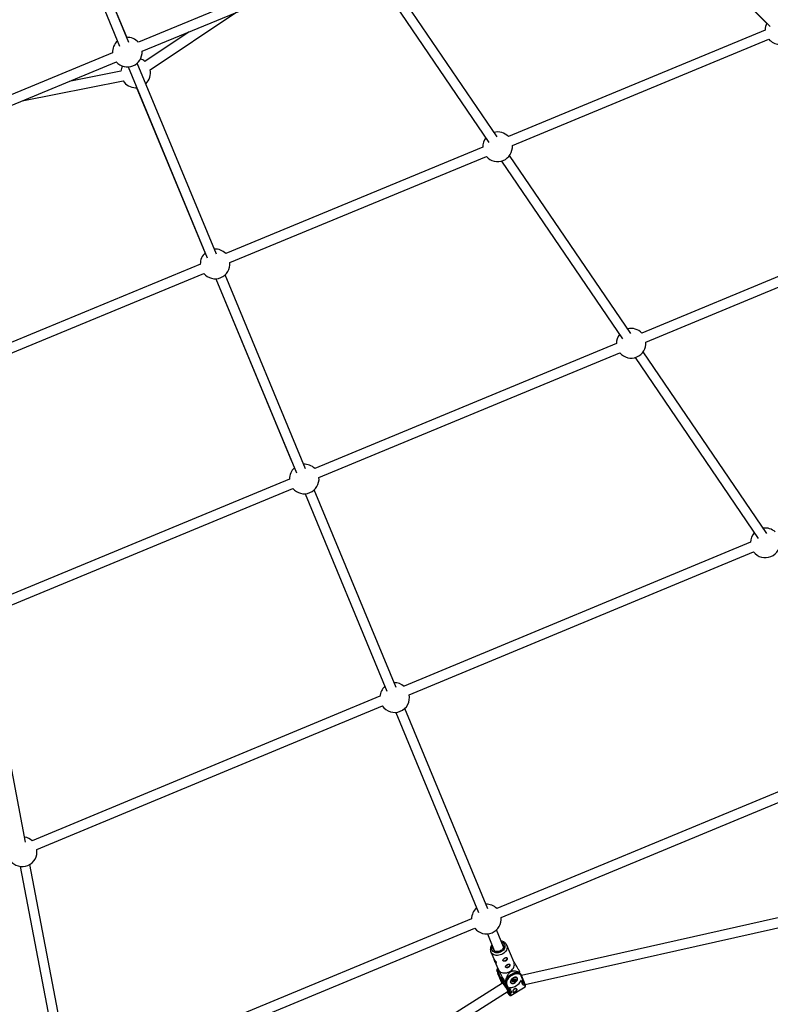
# Model space of a CAD drawing. Units: millimetres. Extents: x -5890 to 5710, y -5800 to 5800.
# Drawn here: x 509 to 1725, y -3411 to -1816 of the extents above; entities that cross this region are included whole.
import ezdxf

# ---------------------------------------------------------------- set-up
doc = ezdxf.new("R2010")
doc.units = ezdxf.units.MM

msp = doc.modelspace()

# ---------------------------------------------------------------- linework, layer by layer
at = {"color": 7, "linetype": 'Continuous', "lineweight": 25}
for p, q in [((685.9, -1852.4), (559.7, -1547.9)), ((545, -1554.1), (671.1, -1858.5)), ((682.7, -1844.2), (560.7, -1549.7)), ((1467.8, -1570.3), (1719.4, -1821.5)), ((1468.4, -1570), (1724.9, -1826.6)), ((1045.8, -1709.9), (701.5, -1852.1)), ((1282.6, -2005.6), (1089.8, -1722)), ((707.6, -1866.9), (1051.8, -1724.7)), ((1077.1, -1731.7), (1269.4, -2014.6)), ((720.6, -1896.9), (859.3, -1804.2)), ((1717.1, -1832.6), (1300.9, -2005.1)), ((783.9, -1835.4), (712.2, -1883.3)), ((1307.4, -2019.7), (1723.1, -1847.4)), ((659.7, -1869.4), (314.4, -2012)), ((320.7, -2026.7), (665.8, -1884.2)), ((685, -1892.1), (813.2, -2201.6)), ((828, -2195.5), (699.8, -1885.9)), ((513.1, -1947.2), (676.8, -1914.7)), ((673.3, -1899.1), (589.2, -1915.8)), ((697.1, -1925.9), (698.4, -1925.9)), ((697.9, -1924.6), (809.6, -2193.8)), ((1259.5, -2022.2), (843.1, -2194.8)), ((849.8, -2209.3), (1265.3, -2037.2)), ((1499.1, -2324.1), (1303, -2035.6)), ((1289.8, -2044.7), (1485.8, -2333)), ((2005.6, -2121.2), (1517.2, -2323.5)), ((1523.8, -2338.1), (2011.5, -2136)), ((801.9, -2211.9), (385.3, -2384.5)), ((391.8, -2399.1), (807.4, -2226.9)), ((972.3, -2543.8), (842, -2229.3)), ((826.9, -2235.4), (950.2, -2532.4)), ((827.2, -2235.4), (957.5, -2549.9)), ((1475.9, -2340.7), (987.3, -2543.1)), ((994.1, -2557.6), (1481.6, -2355.6)), ((1719.5, -2648.5), (1519.4, -2354.1)), ((1506.3, -2363.2), (1705.7, -2656.6)), ((946.2, -2560.1), (457.3, -2762.7)), ((463.9, -2777.3), (951.6, -2575.2)), ((971.6, -2584), (1104.1, -2904)), ((1119, -2898), (986.3, -2577.8)), ((1693.3, -2662.7), (1132, -2896)), ((1140.2, -2909.9), (1698.1, -2678)), ((518.8, -3148.4), (452.3, -2799.9)), ((1092.8, -2912.3), (529.4, -3146.4)), ((536.9, -3160.7), (1096.8, -2927.9)), ((1267.5, -3256.7), (1133, -2932)), ((1118.4, -2938.4), (1252.7, -3262.7)), ((1918.7, -2992.4), (1282.1, -3256.1)), ((1289.1, -3270.5), (1923.7, -3007.7)), ((510, -3187.9), (577.7, -3540.5)), ((593.4, -3537.7), (525.7, -3184.6)), ((2051.1, -3200.6), (1322.2, -3364.6)), ((1328.3, -3379.6), (2054.5, -3216.2)), ((1241.3, -3273), (604.9, -3536.6)), ((611.8, -3551.1), (1246.5, -3288.2)), ((1267, -3297.2), (1278.2, -3324.4)), ((1293, -3318.3), (1281.6, -3290.8)), ((1310.1, -3343.8), (1298.3, -3315.5)), ((1272.5, -3326.2), (1277.3, -3337.9)), ((1278.6, -3341.1), (1284.2, -3354.6)), ((1283.1, -3351.9), (1282, -3356.3)), ((1285.6, -3361.6), (1282, -3356.6)), ((1283.7, -3361.7), (1288, -3372.1)), ((1283.7, -3361.7), (1283.7, -3361.8)), ((1283.7, -3361.8), (1288, -3372.3)), ((1287, -3366.2), (1283.7, -3361.8)), ((1287.8, -3366.8), (1285.6, -3361.6)), ((1289.5, -3372.4), (1287, -3366.2)), ((1293.4, -3374.4), (1287.8, -3366.8)), ((1288.5, -3368), (1287.8, -3366.8)), ((1319.3, -3360), (1318.4, -3360.5)), ((1321.4, -3363.1), (1319.1, -3360.1)), ((1326, -3376), (1321.7, -3365.5)), ((1322.1, -3364.4), (1322.2, -3364.5)), ((1326.5, -3374.9), (1322.2, -3364.5)), ((1291.2, -3377.3), (647.3, -3784.6)), ((1288, -3372.1), (1289.7, -3376.1)), ((1288, -3372.1), (1288, -3372.3)), ((1288, -3372.3), (1289.7, -3376.1)), ((1288.5, -3368), (1293.5, -3374.8)), ((1296.3, -3381.4), (1289.5, -3372.4)), ((1289.7, -3376.1), (1289.8, -3376.3)), ((1289.7, -3376.1), (1289.9, -3376.3)), ((1290.6, -3371.9), (1291.2, -3371.6)), ((1294.9, -3374.1), (1291.3, -3369.1)), ((1291.3, -3369.1), (1293.3, -3374.1)), ((1293.6, -3375.1), (1296.2, -3381.2)), ((1293.7, -3375.2), (1293.6, -3375.1)), ((1297, -3379.6), (1293.7, -3375.2)), ((1293.7, -3375.2), (1296.3, -3381.4)), ((1296.8, -3373.6), (1295.9, -3374.1)), ((1301.3, -3390), (1297, -3379.6)), ((1298.3, -3379.7), (1302.6, -3390.2)), ((1304.3, -3375.8), (1304.6, -3376.2)), ((1304.7, -3397.1), (1328.1, -3382.9)), ((1307.4, -3373.1), (1308.4, -3373.4)), ((1308.2, -3373.9), (1307.4, -3373.7)), ((1307.5, -3372.9), (1308.5, -3372.3)), ((1307.6, -3373), (1308.6, -3372.3)), ((1307.9, -3372.7), (1308.4, -3373.4)), ((1308.1, -3373), (1308.8, -3372.5)), ((1308.1, -3374.7), (1308.2, -3373.9)), ((1308.3, -3374.5), (1308.4, -3373.5)), ((1308.3, -3374.5), (1308.3, -3374.5)), ((1308.5, -3372.3), (1308.6, -3371.4)), ((1308.5, -3374.4), (1309.6, -3373.6)), ((1308.7, -3372.2), (1308.8, -3371.2)), ((1308.8, -3371.2), (1308.8, -3371.2)), ((1308.8, -3372.5), (1309.7, -3372.7)), ((1308.8, -3372.5), (1309.6, -3373.6)), ((1309.7, -3374.2), (1308.8, -3374.9)), ((1309.2, -3370.9), (1310.1, -3371.2)), ((1309.2, -3370.9), (1309.2, -3370.9)), ((1309.5, -3370.8), (1310.3, -3371)), ((1309.6, -3373.6), (1310.6, -3373.9)), ((1309.7, -3372.7), (1310.6, -3373.9)), ((1310.5, -3374.4), (1309.7, -3374.2)), ((1310, -3372.5), (1310.2, -3371.5)), ((1310, -3372.5), (1310.9, -3373.7)), ((1310.2, -3371.2), (1311.2, -3370.4)), ((1310.2, -3371.5), (1310.9, -3371)), ((1310.2, -3371.5), (1311, -3372.6)), ((1310.3, -3371), (1311.2, -3370.3)), ((1310.8, -3370.7), (1311.2, -3371.4)), ((1310.9, -3373.7), (1311, -3372.6)), ((1311, -3372.6), (1312.2, -3371.8)), ((1311.2, -3371.4), (1311.4, -3370.3)), ((1311.4, -3371.5), (1312.3, -3371.7)), ((1311.5, -3373), (1311.4, -3373.8)), ((1312.5, -3372.3), (1311.5, -3373)), ((1311.9, -3370.5), (1311.8, -3371.3)), ((1311.8, -3371.3), (1312.6, -3371.5)), ((1315, -3368.5), (1314.7, -3368.1)), ((1322, -3372.4), (1324, -3377.2)), ((1324, -3377.2), (1326, -3376)), ((1325.5, -3381), (1324, -3377.2)), ((1325.5, -3381), (1325.4, -3380.9)), ((1327.5, -3379.8), (1325.5, -3381)), ((1327.5, -3379.8), (1326, -3376)), ((1327.8, -3378.4), (1326.5, -3374.9)), ((655.8, -3798.1), (1300.5, -3390.3)), ((1302.6, -3393.3), (1301.3, -3390)), ((1302.4, -3393.2), (1302.6, -3393.3)), ((1304.7, -3388.9), (1302.6, -3384.1)), ((1302.6, -3390.2), (1304.7, -3388.9)), ((1302.6, -3390.2), (1304.1, -3394)), ((1302.6, -3393.4), (1302.7, -3393.5)), ((1306.1, -3392.8), (1304.1, -3394)), ((1304.7, -3388.9), (1306.1, -3392.8))]:
    msp.add_line(p, q, dxfattribs=at)
at = {"color": 8, "linetype": 'Continuous', "lineweight": 25}
for p, q in [((1289.6, -3369.6), (1290.6, -3371.9)), ((1290.6, -3371.9), (1294.5, -3377.1)), ((1308.3, -3374.2), (1308.5, -3374.4)), ((1312, -3371.6), (1312.2, -3371.8))]:
    msp.add_line(p, q, dxfattribs=at)
at = {"color": 8, "linetype": 'Continuous', "lineweight": 25, "flags": 128}
for points in [[(1289.9, -3326), (1288.1, -3326.9), (1286.3, -3327.6), (1284.3, -3328), (1282.4, -3328), (1280.6, -3327.8), (1278.9, -3327.4), (1277.4, -3326.6), (1276.1, -3325.6), (1275.1, -3324.4), (1274.4, -3323), (1274.1, -3321.6), (1274, -3320), (1274.3, -3318.4), (1275, -3316.8), (1275, -3316.7)], [(1289.8, -3310.6), (1291.2, -3311.1), (1292.6, -3312), (1293.8, -3313.1), (1294.6, -3314.4), (1295.2, -3315.8), (1295.4, -3317.4), (1295.2, -3319), (1294.7, -3320.6), (1293.9, -3322.1), (1292.8, -3323.6), (1291.4, -3324.9), (1289.9, -3326)], [(1298.3, -3315.4), (1298.6, -3316.4), (1299, -3318.1), (1298.9, -3319.9), (1298.5, -3321.7), (1297.8, -3323.6), (1296.8, -3325.3), (1295.4, -3326.9), (1293.8, -3328.4), (1292, -3329.7)], [(1292, -3329.7), (1290, -3330.7), (1287.9, -3331.5), (1285.7, -3332), (1283.5, -3332.2), (1281.4, -3332.1), (1279.4, -3331.8), (1277.5, -3331.1), (1275.8, -3330.2), (1274.4, -3329), (1273.3, -3327.7), (1272.5, -3326.3)], [(1287, -3366.2), (1286.6, -3364.8), (1286.5, -3363.7)], [(1297, -3379.6), (1296.6, -3378.2), (1296.5, -3376.6), (1296.7, -3374.9), (1297.3, -3373.1), (1298.1, -3371.3), (1299.3, -3369.5), (1300.7, -3367.8), (1302.3, -3366.2), (1304.1, -3364.7), (1306, -3363.4), (1308, -3362.3), (1310, -3361.5), (1312.1, -3360.9), (1314, -3360.6), (1315.9, -3360.5), (1317.6, -3360.8), (1319.1, -3361.3), (1320.4, -3362.1), (1320.8, -3362.4)], [(1291.1, -3377.3), (1291.1, -3377), (1291.2, -3376.8), (1291.5, -3376.8), (1291.8, -3377)], [(1328.1, -3382.9), (1328.2, -3382.9), (1328.3, -3382.5), (1328.2, -3381.8), (1327.9, -3380.9), (1327.5, -3379.8)], [(1301.1, -3391.6), (1301.5, -3392.6), (1301.7, -3393.3), (1301.7, -3393.8), (1301.5, -3393.9), (1301.1, -3393.7), (1300.7, -3393.4)], [(1302.7, -3396.5), (1302.8, -3396.6), (1303.2, -3396.8), (1303.4, -3396.7), (1303.5, -3396.2), (1303.3, -3395.5), (1303, -3394.4), (1302.4, -3393.2)], [(1304, -3393.9), (1304.5, -3395.1), (1304.8, -3396), (1304.9, -3396.7), (1304.8, -3397.1), (1304.7, -3397.1)]]:
    msp.add_lwpolyline(points, dxfattribs=at)
at = {"color": 7, "linetype": 'Continuous', "lineweight": 25, "flags": 128}
for points in [[(1291.1, -3313.7), (1291.8, -3314.4), (1292.5, -3315.5), (1292.9, -3316.8), (1293, -3318.2), (1292.8, -3319.6), (1292.2, -3321), (1291.3, -3322.3), (1290.1, -3323.5), (1288.7, -3324.5)], [(1288.7, -3324.5), (1287.2, -3325.3), (1285.5, -3325.8), (1283.8, -3326.1), (1282.2, -3326), (1280.6, -3325.7), (1279.2, -3325.1), (1278.1, -3324.3), (1277.2, -3323.2), (1276.6, -3322), (1276.3, -3320.7), (1276.3, -3319.9)], [(1284.2, -3354.6), (1284.6, -3355.3), (1285.5, -3356.8), (1286.8, -3358), (1288.4, -3359.1), (1290.2, -3359.9), (1292.1, -3360.4), (1294.2, -3360.6), (1296.4, -3360.5), (1298.6, -3360.2), (1300.7, -3359.5), (1302.8, -3358.6), (1304.7, -3357.4), (1306.4, -3356.1), (1307.9, -3354.5), (1309.1, -3352.8), (1310, -3351), (1310.5, -3349.2), (1310.7, -3347.4), (1310.6, -3345.6), (1310.1, -3343.9), (1310.1, -3343.8)], [(1296.3, -3340.6), (1295.2, -3341.1), (1294.2, -3341.3), (1293.2, -3341.3), (1292.5, -3340.9), (1292.2, -3340.6)], [(1298.5, -3336), (1298.7, -3336.3), (1298.8, -3337.1), (1298.6, -3338), (1298.1, -3338.9), (1297.3, -3339.8), (1296.3, -3340.6)], [(1300.6, -3351), (1299.5, -3351.5), (1298.5, -3351.7), (1297.6, -3351.7), (1296.8, -3351.3), (1296.6, -3351.1)], [(1302.8, -3346.4), (1303, -3346.7), (1303.1, -3347.5), (1302.9, -3348.4), (1302.4, -3349.4), (1301.6, -3350.3), (1300.6, -3351)], [(1318.4, -3360.5), (1316.7, -3360.2), (1314.9, -3360.1), (1313, -3360.3), (1311, -3360.7), (1308.9, -3361.5), (1306.9, -3362.4), (1304.9, -3363.6), (1303.1, -3365), (1301.4, -3366.6), (1299.8, -3368.2), (1298.6, -3370), (1297.5, -3371.8), (1296.8, -3373.6)], [(1321.7, -3365.5), (1321, -3364.3), (1320, -3363.3), (1318.7, -3362.6), (1317.2, -3362.1), (1315.5, -3361.9), (1313.6, -3362), (1311.7, -3362.4), (1309.7, -3363.1), (1307.7, -3364.1), (1305.7, -3365.2), (1303.9, -3366.6), (1302.3, -3368.1), (1300.8, -3369.8), (1299.6, -3371.5), (1298.7, -3373.3), (1298.1, -3375.1), (1297.8, -3376.7), (1297.9, -3378.3), (1298.3, -3379.7)], [(1320.8, -3362.4), (1321.4, -3363.1), (1321.4, -3363.1)], [(1289.7, -3376.1), (1289.7, -3376.1), (1289.7, -3376.1)], [(1289.9, -3376.3), (1290.4, -3377.6), (1290.5, -3377.7)], [(1296.3, -3381.4), (1296.2, -3381.2), (1296.2, -3381.2)], [(1302.6, -3384.1), (1304.5, -3384.2), (1306.4, -3384.1), (1308.4, -3383.6), (1310.5, -3382.9), (1312.6, -3381.9), (1314.6, -3380.7), (1316.5, -3379.3), (1318.2, -3377.7), (1319.7, -3376), (1321, -3374.2), (1322, -3372.4)], [(1304.4, -3376), (1304.9, -3376.8), (1305.7, -3377.4), (1306.7, -3377.7), (1307.9, -3377.7), (1309.2, -3377.5), (1310.6, -3377), (1311.9, -3376.2), (1313.1, -3375.3), (1314.2, -3374.2), (1315, -3373.1), (1315.6, -3371.9), (1315.8, -3370.7), (1315.7, -3369.7), (1315.4, -3368.8), (1314.7, -3368.1), (1313.8, -3367.7), (1312.7, -3367.5), (1311.4, -3367.6), (1310.1, -3368), (1308.7, -3368.6), (1307.5, -3369.4), (1306.3, -3370.4), (1305.4, -3371.6), (1304.7, -3372.8), (1304.3, -3373.9), (1304.2, -3375), (1304.4, -3376)], [(1308, -3369.5), (1306.9, -3370.4), (1305.9, -3371.5), (1305.2, -3372.6), (1304.8, -3373.7), (1304.7, -3374.8), (1304.9, -3375.7), (1305.3, -3376.5), (1306.1, -3377), (1307.1, -3377.3), (1308.2, -3377.3), (1309.5, -3377), (1310.8, -3376.5), (1312, -3375.7), (1313.1, -3374.8), (1314.1, -3373.8), (1314.8, -3372.6), (1315.2, -3371.5), (1315.3, -3370.5), (1315.1, -3369.5), (1314.7, -3368.8), (1313.9, -3368.2), (1312.9, -3368), (1311.8, -3368), (1310.5, -3368.2), (1309.2, -3368.7), (1308, -3369.5)], [(1307.4, -3373.7), (1307.3, -3373.7), (1307.2, -3373.6), (1307.2, -3373.5), (1307.2, -3373.4), (1307.2, -3373.3), (1307.3, -3373.1), (1307.4, -3373), (1307.5, -3372.9)], [(1308.8, -3374.9), (1308.7, -3375), (1308.5, -3375), (1308.4, -3375.1), (1308.3, -3375), (1308.2, -3375), (1308.1, -3374.9), (1308.1, -3374.8), (1308.1, -3374.7)], [(1308.2, -3373.9), (1308.3, -3373.8), (1308.3, -3373.8), (1308.4, -3373.7), (1308.4, -3373.6), (1308.4, -3373.6), (1308.4, -3373.5), (1308.4, -3373.5), (1308.4, -3373.4), (1308.4, -3373.4)], [(1308.5, -3372.3), (1308.5, -3372.3), (1308.6, -3372.3), (1308.6, -3372.3), (1308.6, -3372.3), (1308.6, -3372.2), (1308.7, -3372.2)], [(1310.1, -3371.2), (1310.2, -3371.2), (1310.2, -3371.2), (1310.2, -3371.1), (1310.2, -3371.1), (1310.2, -3371.1), (1310.3, -3371)], [(1311.2, -3370.3), (1311.3, -3370.3), (1311.5, -3370.2), (1311.6, -3370.2), (1311.7, -3370.2), (1311.8, -3370.2), (1311.9, -3370.3), (1311.9, -3370.4), (1311.9, -3370.5)], [(1312.6, -3371.5), (1312.7, -3371.6), (1312.8, -3371.6), (1312.8, -3371.7), (1312.8, -3371.8), (1312.8, -3372), (1312.7, -3372.1), (1312.6, -3372.2), (1312.5, -3372.3)], [(1308.3, -3391.1), (1308.9, -3391.3), (1309.8, -3391.4), (1310.9, -3391.1), (1311.9, -3390.6), (1312.9, -3389.9), (1313.7, -3389), (1314.2, -3388.1), (1314.4, -3387.2), (1314.4, -3386.5)]]:
    msp.add_lwpolyline(points, dxfattribs=at)
at = {"color": 7, "linetype": 'Continuous', "lineweight": 25}
msp.add_circle((-90.3, 0), 5800, dxfattribs=at)
for centre, radius, start, end in [((1741.1, -1831.6), 24, 154.1405, 182.2585), ((683.6, -1868.2), 24, 131.7354, 182.9013), ((683.6, -1868.2), 24, 41.9853, 92.7926), ((1741.1, -1831.6), 24, 221.2046, 265.9998), ((683.6, -1868.2), 24, 221.8438, 3.0428), ((697.1, -1901.9), 24, 51.0808, 71.0071), ((697.1, -1901.9), 24, 152.5311, 173.1858), ((697.1, -1901.9), 24, 313.3931, 12.11), ((697.1, -1901.9), 24, 212.1408, 270), ((1283.5, -2021.6), 24, 143.0645, 181.6059), ((1283.5, -2021.6), 24, 43.4122, 104.1198), ((1283.5, -2021.6), 24, 220.5609, 4.4573), ((825.8, -2211.5), 24, 131.7337, 180.9505), ((825.8, -2211.5), 24, 44.0677, 92.7909), ((825.8, -2211.5), 24, 219.9195, 5.0987), ((1499.9, -2340.1), 24, 142.883, 181.3059), ((1499.9, -2340.1), 24, 43.7085, 103.9367), ((1499.9, -2340.1), 24, 220.2667, 4.7478), ((970.2, -2560), 24, 44.6653, 92.7892), ((970.2, -2560), 24, 131.732, 180.3491), ((970.2, -2560), 24, 219.3354, 5.679), ((1717.2, -2663.6), 24, 137.7452, 177.8383), ((1717.2, -2663.6), 24, 47.303, 98.5767), ((1717.2, -2663.6), 24, 216.9468, 8.1945), ((1116.7, -2914.4), 24, 130.9751, 175.558), ((1116.7, -2914.4), 24, 49.5506, 92.0265), ((1116.7, -2914.4), 24, 213.7093, 11.4646), ((513.2, -3164.1), 24, 47.303, 80.2521), ((513.2, -3164.1), 24, 216.9468, 8.1945), ((1265.3, -3273.3), 24, 130.9736, 179.4347), ((1265.3, -3273.3), 24, 45.5653, 92.0251), ((1265.3, -3273.3), 24, 218.4553, 6.5447), ((1296.6, -3330.9), 19.9, 207.7519, 220.3988), ((1293.4, -3335.6), 2.16, 271.7314, 338.6651), ((1297.7, -3346.1), 2.16, 271.7314, 338.6651), ((1304.2, -3354.6), 16, 340.2084, 343.3485), ((1289, -3369.6), 2.8, 281.0275, 305.2632), ((1252.1, -3412.5), 53.3, 23.0664, 41.7753), ((1297.3, -3353.1), 21.1, 263.6102, 266.2166), ((1297.7, -3378.9), 1.01, 224.1475, 305.6792), ((1307.1, -3374.4), 3, 184.9849, 284.2481), ((1307, -3373.4), 0.501, 323.4259, 30.9121), ((1308, -3374.5), 0.257, 279.4595, 345.5309), ((1308.3, -3374.3), 0.217, 257.264, 309.6977), ((1300.6, -3380.3), 9.86, 33.3745, 36.6364), ((1309.4, -3371.6), 0.802, 84.8725, 165.6007), ((1308.9, -3374.1), 0.869, 352.2124, 33.1698), ((1309.7, -3372.5), 0.267, 264.8725, 345.6007), ((1310.6, -3373.6), 0.802, 264.8725, 345.6007), ((1310.1, -3374.1), 0.501, 323.4259, 30.9121), ((1310.6, -3373.6), 0.267, 264.8725, 345.6007), ((1311.3, -3373.3), 0.53, 221.886, 285.6566), ((1311.8, -3372), 0.994, 219.633, 255.1402), ((1311.5, -3371), 0.422, 229.302, 313.4285), ((1311.8, -3370), 0.53, 221.886, 285.6566), ((1304.2, -3377.7), 9.86, 33.3745, 36.6364), ((1312.4, -3370.4), 3.14, 332.8936, 55.8253), ((1256.8, -3411.1), 74.9, 23.7232, 30.2696), ((1325.7, -3375.2), 0.854, 295.4576, 17.7662), ((1326.8, -3378.9), 1.16, 309.3371, 27.3149), ((1321.8, -3376.4), 27.8, 213.1066, 226.5504), ((1314, -3380.3), 18.6, 216.155, 224.5753), ((1302, -3389.3), 1.01, 222.9346, 305.2271), ((1303.7, -3392.9), 1.19, 202.4873, 291.1675), ((1309, -3385.7), 2.16, 274.3737, 341.1953)]:
    msp.add_arc(centre, radius, start, end, dxfattribs=at)
at = {"color": 8, "linetype": 'Continuous', "lineweight": 25}
for centre, radius, start, end in [((1290.6, -3359.2), 7.35, 173.9713, 201.1365), ((1287.6, -3365.7), 0.847, 220.1127, 272.4464), ((1321.4, -3364.7), 0.845, 294.8511, 17.0655), ((1300.6, -3372.6), 7.35, 173.9713, 201.1365), ((1307.3, -3373.1), 0.268, 20.6523, 38.9157), ((1308.6, -3371.2), 0.259, 279.6055, 343.8166), ((1309.2, -3370.7), 0.277, 263.7179, 330.3356), ((1311, -3370.5), 0.27, 20.7274, 38.8663), ((1312, -3371.6), 0.217, 299.8757, 358.2687), ((1312.4, -3371.4), 0.275, 262.0225, 330.4725), ((1308.8, -3384), 11.1, 216.7512, 227.7549)]:
    msp.add_arc(centre, radius, start, end, dxfattribs=at)
at = {"color": 7, "linetype": 'Continuous', "lineweight": 25}
for points, knots in [([(1274.4, -3315.1), (1274.3, -3315.1), (1273.8, -3315.7), (1273.1, -3316.9), (1272.3, -3318.7), (1271.8, -3320.5), (1271.7, -3322.4), (1271.8, -3324.2), (1272.2, -3325.5), (1272.5, -3326.2), (1272.5, -3326.3)], [0, 0, 0, 0, 0.013595, 0.175485, 0.336825, 0.496897, 0.654992, 0.81071, 0.964181, 1, 1, 1, 1]), ([(1298.3, -3315.4), (1298.2, -3315.2), (1297.8, -3314.3), (1297, -3313.1), (1295.8, -3311.8), (1294.3, -3310.7), (1292.7, -3309.9), (1291, -3309.3), (1289.7, -3309.1), (1289.2, -3309)], [0, 0, 0, 0, 0.0818379, 0.2353557, 0.3887334, 0.5430233, 0.6989692, 0.8568661, 1, 1, 1, 1]), ([(1277.3, -3337.9), (1277.3, -3337.9), (1277.3, -3337.9), (1277.5, -3338.2), (1278, -3338.9), (1278.7, -3339.8), (1279.5, -3340.8), (1280.3, -3341.8), (1281, -3342.8), (1281.2, -3343.3), (1281.3, -3343.5)], [0, 0, 0, 0, 0.019323, 0.164799, 0.3091, 0.448591, 0.586993, 0.729377, 0.875195, 1, 1, 1, 1]), ([(1281.3, -3343.5), (1281.4, -3343.8), (1281.6, -3344.2), (1281.4, -3344.6), (1281, -3344.6), (1280.4, -3344.2), (1279.8, -3343.4), (1279.2, -3342.4), (1278.7, -3341.2), (1278.2, -3340), (1277.8, -3338.9), (1277.6, -3338.4), (1277.5, -3338.2)], [0, 0, 0, 0, 0.0986198, 0.1971449, 0.2981068, 0.4008095, 0.5009366, 0.5983324, 0.6967858, 0.7985247, 0.9009608, 1, 1, 1, 1]), ([(1294.9, -3336.7), (1294.7, -3336.8), (1294.5, -3336.9), (1294.1, -3337.2), (1293.8, -3337.4), (1293.5, -3337.7), (1293.3, -3337.9), (1293, -3338.2), (1292.8, -3338.4), (1292.6, -3338.8), (1292.5, -3338.9), (1292.3, -3339.3), (1292.2, -3339.5), (1292.2, -3339.8), (1292.1, -3340), (1292.2, -3340.3), (1292.2, -3340.4), (1292.3, -3340.7), (1292.4, -3340.9), (1292.6, -3341.1), (1292.8, -3341.3), (1293.1, -3341.5), (1293.2, -3341.5), (1293.6, -3341.7), (1293.8, -3341.7), (1294.2, -3341.8), (1294.5, -3341.8), (1294.9, -3341.8), (1295.2, -3341.8), (1295.6, -3341.7), (1295.9, -3341.6), (1296.3, -3341.4), (1296.6, -3341.3), (1297, -3341.1), (1297.2, -3340.9), (1297.6, -3340.6), (1297.8, -3340.4), (1298.1, -3340), (1298.2, -3339.8), (1298.5, -3339.4), (1298.6, -3339.2), (1298.8, -3338.7), (1298.9, -3338.5), (1299, -3338.1), (1299, -3337.9), (1299, -3337.4), (1299, -3337.3), (1299, -3336.9), (1298.9, -3336.7), (1298.8, -3336.4), (1298.7, -3336.3), (1298.6, -3336.1), (1298.4, -3336), (1298.2, -3335.8), (1298, -3335.8), (1297.7, -3335.7), (1297.6, -3335.7), (1297.2, -3335.8), (1297, -3335.8), (1296.6, -3335.9), (1296.4, -3335.9), (1296, -3336.1), (1295.8, -3336.2), (1295.3, -3336.4), (1295.1, -3336.5), (1294.9, -3336.7)], [0, 0, 0, 0, 0.03125, 0.03125, 0.0625, 0.0625, 0.09375, 0.09375, 0.125, 0.125, 0.15625, 0.15625, 0.1875, 0.1875, 0.21875, 0.21875, 0.25, 0.25, 0.28125, 0.28125, 0.3125, 0.3125, 0.34375, 0.34375, 0.375, 0.375, 0.40625, 0.40625, 0.4375, 0.4375, 0.46875, 0.46875, 0.5, 0.5, 0.53125, 0.53125, 0.5625, 0.5625, 0.59375, 0.59375, 0.625, 0.625, 0.65625, 0.65625, 0.6875, 0.6875, 0.71875, 0.71875, 0.75, 0.75, 0.78125, 0.78125, 0.8125, 0.8125, 0.84375, 0.84375, 0.875, 0.875, 0.90625, 0.90625, 0.9375, 0.9375, 0.96875, 0.96875, 1, 1, 1, 1]), ([(1299.2, -3347.1), (1299, -3347.2), (1298.8, -3347.4), (1298.4, -3347.7), (1298.2, -3347.8), (1297.8, -3348.2), (1297.6, -3348.3), (1297.3, -3348.7), (1297.1, -3348.8), (1296.9, -3349.2), (1296.8, -3349.4), (1296.6, -3349.7), (1296.6, -3349.9), (1296.5, -3350.2), (1296.5, -3350.4), (1296.5, -3350.7), (1296.5, -3350.9), (1296.6, -3351.2), (1296.7, -3351.3), (1296.9, -3351.6), (1297.1, -3351.7), (1297.4, -3351.9), (1297.6, -3352), (1297.9, -3352.1), (1298.1, -3352.2), (1298.6, -3352.2), (1298.8, -3352.3), (1299.2, -3352.2), (1299.5, -3352.2), (1299.9, -3352.1), (1300.2, -3352), (1300.6, -3351.9), (1300.9, -3351.8), (1301.3, -3351.5), (1301.5, -3351.3), (1301.9, -3351), (1302.1, -3350.8), (1302.4, -3350.4), (1302.6, -3350.2), (1302.8, -3349.8), (1302.9, -3349.6), (1303.1, -3349.1), (1303.2, -3348.9), (1303.3, -3348.5), (1303.3, -3348.3), (1303.4, -3347.9), (1303.4, -3347.7), (1303.3, -3347.3), (1303.3, -3347.2), (1303.1, -3346.9), (1303.1, -3346.7), (1302.9, -3346.5), (1302.8, -3346.4), (1302.5, -3346.3), (1302.4, -3346.2), (1302, -3346.2), (1301.9, -3346.2), (1301.5, -3346.2), (1301.3, -3346.2), (1300.9, -3346.3), (1300.7, -3346.4), (1300.3, -3346.5), (1300.1, -3346.6), (1299.7, -3346.8), (1299.4, -3347), (1299.2, -3347.1)], [0, 0, 0, 0, 0.03125, 0.03125, 0.0625, 0.0625, 0.09375, 0.09375, 0.125, 0.125, 0.15625, 0.15625, 0.1875, 0.1875, 0.21875, 0.21875, 0.25, 0.25, 0.28125, 0.28125, 0.3125, 0.3125, 0.34375, 0.34375, 0.375, 0.375, 0.40625, 0.40625, 0.4375, 0.4375, 0.46875, 0.46875, 0.5, 0.5, 0.53125, 0.53125, 0.5625, 0.5625, 0.59375, 0.59375, 0.625, 0.625, 0.65625, 0.65625, 0.6875, 0.6875, 0.71875, 0.71875, 0.75, 0.75, 0.78125, 0.78125, 0.8125, 0.8125, 0.84375, 0.84375, 0.875, 0.875, 0.90625, 0.90625, 0.9375, 0.9375, 0.96875, 0.96875, 1, 1, 1, 1]), ([(1319.5, -3359.1), (1318.7, -3357.6), (1317.1, -3354.6), (1314.9, -3350.7), (1313, -3347.4), (1311.5, -3345), (1310.2, -3343), (1309.6, -3342.2), (1309.2, -3341.8)], [0, 0, 0, 0, 0.256828, 0.515267, 0.65542, 0.79973, 0.903116, 1, 1, 1, 1]), ([(1282.1, -3356.3), (1282.1, -3356), (1282.2, -3355.5), (1282.7, -3355.2), (1283.2, -3355.3), (1284.1, -3356.1), (1285.1, -3357.3), (1286.1, -3358.7), (1287, -3360.1), (1288.1, -3361.9), (1289.7, -3364.6), (1291.7, -3368.1), (1293.5, -3371.3), (1294.5, -3373.3), (1294.9, -3374.1)], [0, 0, 0, 0, 0.133941, 0.235221, 0.33819, 0.415238, 0.468945, 0.522573, 0.564494, 0.607809, 0.692007, 0.810314, 0.929815, 1, 1, 1, 1]), ([(1283.2, -3358.3), (1283.1, -3358.5), (1283.1, -3359.3), (1283.2, -3360.5), (1283.5, -3361.3), (1283.7, -3361.7)], [0, 0, 0, 0, 0.204569, 0.649312, 1, 1, 1, 1]), ([(1319.3, -3360), (1318.2, -3359.6), (1317.1, -3359.2), (1315.5, -3358.7), (1314.9, -3358.5), (1313.8, -3358.2), (1313.2, -3358.1), (1312, -3357.9), (1311.3, -3357.8), (1310.1, -3357.7), (1309.4, -3357.7), (1308.4, -3357.8), (1308, -3357.8), (1307.3, -3357.9), (1306.9, -3358), (1306.2, -3358.2), (1305.8, -3358.3), (1305.3, -3358.6), (1305.1, -3358.7), (1304.7, -3358.9), (1304.5, -3359), (1304, -3359.3), (1303.6, -3359.5), (1303, -3360), (1302.6, -3360.3), (1302.1, -3360.9), (1301.8, -3361.2), (1301.3, -3361.9), (1301, -3362.2), (1300.3, -3363.1), (1300, -3363.8), (1299.4, -3364.8), (1299.3, -3365.1), (1298.9, -3365.8), (1298.8, -3366.1), (1298.3, -3367.1), (1298.1, -3367.7), (1297.6, -3369), (1297.3, -3369.7), (1296.7, -3371.6), (1296.3, -3372.9), (1295.9, -3374.1)], [0, 0, 0, 0, 0.125, 0.125, 0.1875, 0.1875, 0.25, 0.25, 0.3125, 0.3125, 0.375, 0.375, 0.40625, 0.40625, 0.4375, 0.4375, 0.46875, 0.46875, 0.484375, 0.484375, 0.5, 0.5, 0.53125, 0.53125, 0.5625, 0.5625, 0.59375, 0.59375, 0.625, 0.625, 0.6875, 0.6875, 0.71875, 0.71875, 0.75, 0.75, 0.8125, 0.8125, 0.875, 0.875, 1, 1, 1, 1]), ([(1322.2, -3364.5), (1322.1, -3364.3), (1321.7, -3363.6), (1321.3, -3362.9), (1320.8, -3362.5), (1320.7, -3362.4)], [0, 0, 0, 0, 0.3091311, 0.8517127, 1, 1, 1, 1]), ([(1291.9, -3377.2), (1291.9, -3377.2), (1291.9, -3377.2), (1291.9, -3377.2), (1292, -3377.3), (1292, -3377.3)], [0, 0, 0, 0, 0.109101, 0.907847, 1, 1, 1, 1]), ([(1293.2, -3371.7), (1293.1, -3371.9), (1293.1, -3372.7), (1293.2, -3373.9), (1293.5, -3374.7), (1293.6, -3375.1)], [0, 0, 0, 0, 0.204569, 0.649312, 1, 1, 1, 1]), ([(1307.4, -3373.2), (1307.4, -3373.2), (1307.4, -3373.2), (1307.4, -3373.2), (1307.4, -3373.1), (1307.5, -3373.1), (1307.5, -3373), (1307.6, -3373), (1307.6, -3373)], [0, 0, 0, 0, 0.102392, 0.299112, 0.497264, 0.703657, 0.926784, 1, 1, 1, 1]), ([(1308.8, -3371.2), (1308.8, -3371.2), (1308.8, -3371.2), (1308.8, -3371.2), (1308.9, -3371.1), (1308.9, -3371.1), (1309, -3371), (1309.1, -3371), (1309.1, -3371), (1309.2, -3370.9), (1309.2, -3370.9), (1309.2, -3370.9)], [0, 0, 0, 0, 0.111912, 0.218004, 0.32396, 0.437993, 0.5599, 0.684527, 0.791374, 0.89308, 1, 1, 1, 1]), ([(1311.2, -3370.4), (1311.3, -3370.4), (1311.3, -3370.4), (1311.4, -3370.3), (1311.4, -3370.3), (1311.5, -3370.3), (1311.5, -3370.3), (1311.5, -3370.3)], [0, 0, 0, 0, 0.245356, 0.473381, 0.686443, 0.92066, 1, 1, 1, 1]), ([(1328.1, -3382.9), (1328.2, -3382.8), (1328.5, -3382.6), (1328.7, -3382.2), (1328.8, -3381.7), (1328.7, -3381.2), (1328.5, -3380.4), (1328.2, -3379.4), (1327.9, -3378.5), (1327.7, -3378.1), (1327.7, -3378.1)], [0, 0, 0, 0, 0.058495, 0.154018, 0.254456, 0.388043, 0.601155, 0.800143, 0.993869, 1, 1, 1, 1]), ([(1301, -3391.5), (1301.1, -3391.7), (1301.3, -3392.1), (1301.5, -3392.7), (1301.5, -3393), (1301.5, -3393), (1301.5, -3393)], [0, 0, 0, 0, 0.199324, 0.563509, 0.842226, 1, 1, 1, 1]), ([(1302.6, -3393.4), (1302.5, -3393.3), (1302.5, -3393.2), (1302.4, -3393.2), (1302.4, -3393.2)], [0, 0, 0, 0, 0.971521, 1, 1, 1, 1]), ([(1302.9, -3396.8), (1303.1, -3396.9), (1303.4, -3397.1), (1303.9, -3397.3), (1304.4, -3397.3), (1304.6, -3397.1), (1304.7, -3397.1)], [0, 0, 0, 0, 0.398617, 0.677622, 0.906661, 1, 1, 1, 1]), ([(1315, -3387.3), (1315, -3387.4), (1315.1, -3387.6), (1315.1, -3387.9), (1315.1, -3388.1), (1315, -3388.4), (1314.9, -3388.6), (1314.8, -3388.9), (1314.7, -3389.1), (1314.4, -3389.4), (1314.3, -3389.6), (1313.9, -3390), (1313.8, -3390.1), (1313.4, -3390.5), (1313.2, -3390.6), (1312.8, -3390.9), (1312.6, -3391), (1312.1, -3391.3), (1311.9, -3391.4), (1311.5, -3391.7), (1311.3, -3391.7), (1310.6, -3392), (1310.2, -3392.1), (1309.7, -3392.1), (1309.5, -3392.1), (1309.2, -3392.1), (1309.1, -3392), (1308.8, -3391.9), (1308.7, -3391.8), (1308.5, -3391.6), (1308.4, -3391.4), (1308.3, -3391.1), (1308.2, -3391), (1308.2, -3390.6), (1308.2, -3390.4), (1308.2, -3390), (1308.3, -3389.8), (1308.4, -3389.4), (1308.4, -3389.1), (1308.6, -3388.7), (1308.7, -3388.5), (1309, -3388.1), (1309.1, -3387.9), (1309.5, -3387.5), (1309.7, -3387.3), (1310, -3386.9), (1310.3, -3386.8), (1310.7, -3386.5), (1310.9, -3386.4), (1311.4, -3386.2), (1311.6, -3386.2), (1312.1, -3386.1), (1312.3, -3386), (1312.8, -3386), (1313, -3386), (1313.4, -3386.1), (1313.6, -3386.2), (1314, -3386.3), (1314.2, -3386.4), (1314.5, -3386.6), (1314.6, -3386.7), (1314.8, -3387), (1314.9, -3387.1), (1315, -3387.3)], [0, 0, 0, 0, 0.03125, 0.03125, 0.0625, 0.0625, 0.09375, 0.09375, 0.125, 0.125, 0.15625, 0.15625, 0.1875, 0.1875, 0.21875, 0.21875, 0.25, 0.25, 0.28125, 0.28125, 0.3125, 0.3125, 0.375, 0.375, 0.40625, 0.40625, 0.4375, 0.4375, 0.46875, 0.46875, 0.5, 0.5, 0.53125, 0.53125, 0.5625, 0.5625, 0.59375, 0.59375, 0.625, 0.625, 0.65625, 0.65625, 0.6875, 0.6875, 0.71875, 0.71875, 0.75, 0.75, 0.78125, 0.78125, 0.8125, 0.8125, 0.84375, 0.84375, 0.875, 0.875, 0.90625, 0.90625, 0.9375, 0.9375, 0.96875, 0.96875, 1, 1, 1, 1])]:
    msp.add_open_spline(points, degree=3, knots=knots, dxfattribs=at)

doc.saveas('drawing.dxf')
